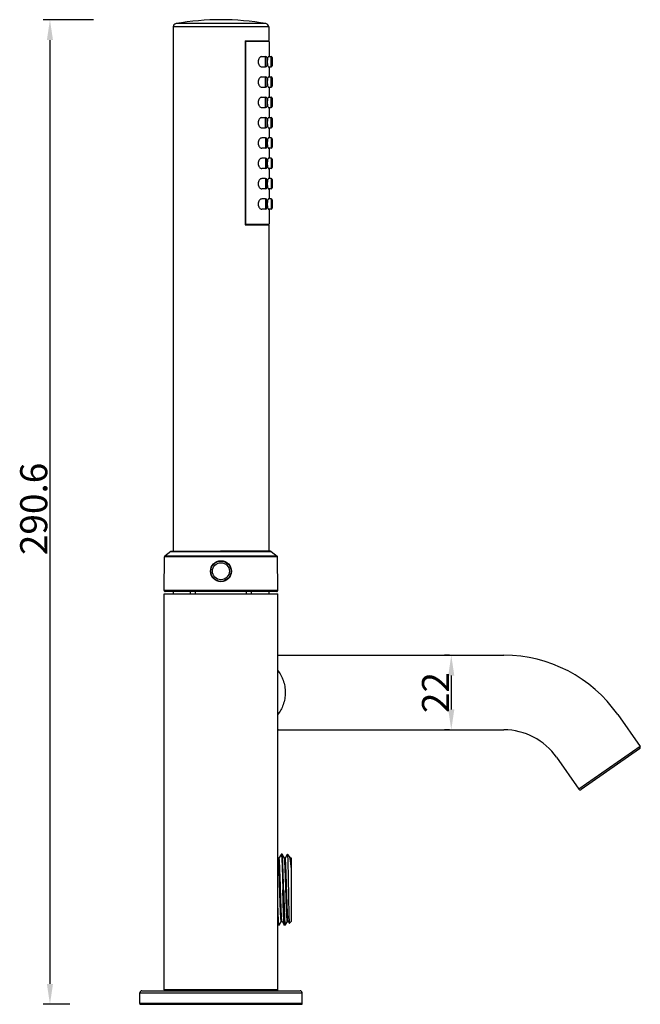
# Model space of a CAD drawing. Units: millimetres. Extents: x -937 to -322, y 4 to 496.
# Drawn here: x -937 to -754, y 206 to 496 of the extents above; entities that cross this region are included whole.
import ezdxf

# ---------------------------------------------------------------- set-up
doc = ezdxf.new("R2010")
doc.units = ezdxf.units.MM
doc.header["$LTSCALE"] = 40.8375
doc.header["$PDMODE"] = 3
doc.header["$PDSIZE"] = 3
doc.layers.get('0').update_dxf_attribs({"linetype": 'CONTINUOUS'})
doc.layers.get('Defpoints').update_dxf_attribs({"linetype": 'CONTINUOUS'})
for name, color, linetype in [('53081_10_01_BL5', 7, 'CONTINUOUS'), ('53081_10_02_BL28', 7, 'CONTINUOUS'), ('53081_10_04_BL37', 7, 'CONTINUOUS'), ('60095_02_00_BL10', 7, 'CONTINUOUS'), ('60827_02_00_BL14', 7, 'CONTINUOUS'), ('62901_03_00_BL3', 7, 'CONTINUOUS'), ('63189_01_00_BL2', 7, 'CONTINUOUS'), ('63189_02_00_BL0', 7, 'CONTINUOUS'), ('63189_03_00_BL1', 7, 'CONTINUOUS')]:
    doc.layers.add(name, color=color, linetype=linetype)
doc.styles.get("Standard").update_dxf_attribs({"font": 'arial.ttf'})
doc.dimstyles.new('DIMSTYLE_1', dxfattribs={"dimtxt": 8, "dimasz": 6, "dimexe": 2, "dimexo": 0.5, "dimtad": 1, "dimdec": 1, "dimdsep": 46, "dimtxsty": 'Standard', "dimblk": '_FILLED', "dimcen": 0.09, "dimadec": 1, "dimazin": 2, "dimtp": 0.01, "dimtm": 0.01, "dimtfac": 1, "dimtdec": 1, "dimtofl": 0, "dimtmove": 0, "dimatfit": 3, "dimldrblk": '_FILLED', "dimfxl": 0, "dimtolj": 1, "dimarcsym": 0})

# ---------------------------------------------------------------- blocks, each defined once
blk = doc.blocks.new('_FILLED')
at = {"color": 0, "linetype": 'ByBlock'}
blk.add_solid([(0, 0), (-1, 0.15), (-1, -0.15)], dxfattribs=at)
blk = doc.blocks.new('*D48')
at = {"layer": '53081_10_01_BL5', "color": 0, "linetype": 'Continuous', "lineweight": -2}
for p, q in [((-915.53, 496.26), (-930.43, 496.26)), ((-928.43, 490.26), (-928.43, 211.71)), ((-922.53, 205.71), (-930.43, 205.71))]:
    blk.add_line(p, q, dxfattribs=at)
at = {"layer": 'Defpoints', "color": 0, "linetype": 'Continuous'}
for p in [(-915.03, 496.26), (-928.43, 205.71), (-922.03, 205.71)]:
    blk.add_point(p, dxfattribs=at)
at = {"layer": '53081_10_01_BL5', "color": 0, "linetype": 'Continuous', "lineweight": -2, "xscale": 6, "yscale": 6, "zscale": 6}
for p, rotation in [((-928.43, 496.26), 90), ((-928.43, 205.71), 270)]:
    blk.add_blockref('_FILLED', p, dxfattribs=dict(at, rotation=rotation))
at = {"layer": '53081_10_01_BL5', "color": 0, "linetype": 'Continuous', "insert": (-937.22, 351.89), "char_height": 8, "attachment_point": 2, "rotation": 90}
blk.add_mtext('\\A1;290.6', dxfattribs=at)
blk = doc.blocks.new('*D47')
at = {"layer": '53081_10_01_BL5', "color": 0, "linetype": 'Continuous', "lineweight": -2}
for p, q in [((-810.44, 308.71), (-811.94, 308.71)), ((-809.94, 302.71), (-809.94, 292.71)), ((-810.44, 286.71), (-811.94, 286.71))]:
    blk.add_line(p, q, dxfattribs=at)
at = {"layer": 'Defpoints', "color": 0, "linetype": 'Continuous'}
for p in [(-809.94, 308.71), (-809.94, 286.71), (-809.94, 286.71)]:
    blk.add_point(p, dxfattribs=at)
at = {"layer": '53081_10_01_BL5', "color": 0, "linetype": 'Continuous', "lineweight": -2, "xscale": 6, "yscale": 6, "zscale": 6}
for p, rotation in [((-809.94, 308.71), 90), ((-809.94, 286.71), 270)]:
    blk.add_blockref('_FILLED', p, dxfattribs=dict(at, rotation=rotation))
at = {"layer": '53081_10_01_BL5', "color": 0, "linetype": 'Continuous', "insert": (-814.58, 297.71), "char_height": 8, "attachment_point": 5, "rotation": 90}
blk.add_mtext('\\A1;22', dxfattribs=at)

msp = doc.modelspace()

# ---------------------------------------------------------------- linework, layer by layer
at = {"layer": '53081_10_01_BL5', "color": 7, "linetype": 'Continuous'}
for p, q in [((-892.03834, 494.11667), (-892.03834, 339.39408)), ((-863.83834, 494.11667), (-863.83834, 490.07326)), ((-870.7838, 490.02477), (-863.83834, 490.07326)), ((-870.7838, 490.02477), (-870.7838, 435.70027)), ((-870.7838, 435.70027), (-863.83834, 435.65178)), ((-863.83834, 435.65178), (-863.83834, 339.39408)), ((-892.03834, 327.51252), (-892.03834, 326.81252)), ((-863.83834, 327.51252), (-863.83834, 326.81252))]:
    msp.add_line(p, q, dxfattribs=at)
at = {"layer": '53081_10_01_BL5', "color": 9, "linetype": 'Continuous'}
for p, q in [((-863.83834, 494.11667), (-892.03834, 494.11667)), ((-864.66473, 495.10148), (-891.21196, 495.10148))]:
    msp.add_line(p, q, dxfattribs=at)
at = {"layer": '53081_10_01_BL5', "color": 7, "linetype": 'Continuous'}
for centre, radius, start, end in [((-891.03834, 494.11667), 1, 99.9978805, 180), ((-877.93834, 419.8068), 76.45572, 80.0021195, 99.9978805), ((-864.83834, 494.11667), 1, 0, 80.0021195)]:
    msp.add_arc(centre, radius, start, end, dxfattribs=at)
at = {"layer": '53081_10_02_BL28', "color": 7, "linetype": 'Continuous'}
for p, q in [((-863.6898, 489.81252), (-870.7838, 489.81252)), ((-870.56255, 435.91252), (-870.56255, 489.81252)), ((-863.68979, 489.81252), (-863.68979, 485.36252)), ((-863.68979, 482.36252), (-863.68979, 479.36252)), ((-863.68979, 476.36252), (-863.68979, 473.36252)), ((-863.68979, 470.36252), (-863.68979, 467.36252)), ((-863.68979, 464.36252), (-863.68979, 461.36252)), ((-863.68979, 458.36252), (-863.68979, 455.36252)), ((-863.68979, 452.36252), (-863.68979, 449.36252)), ((-863.68979, 446.36252), (-863.68979, 443.36252)), ((-863.68979, 440.36252), (-863.68979, 435.91252)), ((-870.7838, 435.91252), (-863.6898, 435.91252))]:
    msp.add_line(p, q, dxfattribs=at)
for points, knots in [([(-865.8682, 485.36252), (-865.99285, 485.36252), (-866.26873, 485.27373), (-866.54526, 485.0253), (-866.73853, 484.74836), (-866.86294, 484.48531), (-866.94645, 484.1852), (-866.96598, 483.97145), (-866.96598, 483.86252)], [0, 0, 0, 0, 0.184797659, 0.409350008, 0.540364632, 0.683907978, 0.838513494, 1, 1, 1, 1]), ([(-863.91481, 485.36261), (-863.9358, 485.36261), (-863.98631, 485.32686), (-864.073, 485.18306), (-864.17121, 484.88034), (-864.25287, 484.41559), (-864.27338, 484.05626), (-864.27338, 483.86252)], [0, 0, 0, 0, 0.03974543, 0.105034272, 0.321042186, 0.633037122, 1, 1, 1, 1]), ([(-866.96598, 483.86252), (-866.96598, 483.65015), (-866.90943, 483.33723), (-866.73849, 482.97676), (-866.54525, 482.69968), (-866.26872, 482.45134), (-865.99285, 482.36251), (-865.8682, 482.36251)], [0, 0, 0, 0, 0.315256581, 0.458963622, 0.590136557, 0.814966933, 1, 1, 1, 1]), ([(-864.27338, 483.86252), (-864.27338, 483.66879), (-864.25288, 483.30946), (-864.1712, 482.8447), (-864.07301, 482.54199), (-863.98631, 482.39818), (-863.93579, 482.36244), (-863.91481, 482.36244)], [0, 0, 0, 0, 0.36696625, 0.678951322, 0.894966177, 0.960255015, 1, 1, 1, 1]), ([(-865.8682, 479.36252), (-865.99285, 479.36252), (-866.26873, 479.27373), (-866.54526, 479.0253), (-866.73853, 478.74836), (-866.86294, 478.48531), (-866.94645, 478.1852), (-866.96598, 477.97145), (-866.96598, 477.86252)], [0, 0, 0, 0, 0.184797659, 0.409350008, 0.540364632, 0.683907978, 0.838513494, 1, 1, 1, 1]), ([(-866.96598, 477.86252), (-866.96598, 477.65015), (-866.90943, 477.33723), (-866.73849, 476.97676), (-866.54525, 476.69968), (-866.26872, 476.45134), (-865.99285, 476.36251), (-865.8682, 476.36251)], [0, 0, 0, 0, 0.315256581, 0.458963622, 0.590136557, 0.814966933, 1, 1, 1, 1]), ([(-863.91481, 479.36261), (-863.9358, 479.36261), (-863.98631, 479.32686), (-864.073, 479.18306), (-864.17121, 478.88034), (-864.25287, 478.41559), (-864.27338, 478.05626), (-864.27338, 477.86252)], [0, 0, 0, 0, 0.03974543, 0.105034272, 0.321042186, 0.633037122, 1, 1, 1, 1]), ([(-864.27338, 477.86252), (-864.27338, 477.66879), (-864.25288, 477.30946), (-864.1712, 476.8447), (-864.07301, 476.54199), (-863.98631, 476.39818), (-863.93579, 476.36244), (-863.91481, 476.36244)], [0, 0, 0, 0, 0.36696625, 0.678951322, 0.894966177, 0.960255015, 1, 1, 1, 1]), ([(-865.8682, 473.36252), (-865.99285, 473.36252), (-866.26873, 473.27373), (-866.54526, 473.0253), (-866.73853, 472.74836), (-866.86294, 472.48531), (-866.94645, 472.1852), (-866.96598, 471.97145), (-866.96598, 471.86252)], [0, 0, 0, 0, 0.184797659, 0.409350008, 0.540364632, 0.683907978, 0.838513494, 1, 1, 1, 1]), ([(-866.96598, 471.86252), (-866.96598, 471.65015), (-866.90943, 471.33723), (-866.73849, 470.97676), (-866.54525, 470.69968), (-866.26872, 470.45134), (-865.99285, 470.36251), (-865.8682, 470.36251)], [0, 0, 0, 0, 0.315256581, 0.458963622, 0.590136557, 0.814966933, 1, 1, 1, 1]), ([(-863.91481, 473.36261), (-863.9358, 473.36261), (-863.98631, 473.32686), (-864.073, 473.18306), (-864.17121, 472.88034), (-864.25287, 472.41559), (-864.27338, 472.05626), (-864.27338, 471.86252)], [0, 0, 0, 0, 0.03974543, 0.105034272, 0.321042186, 0.633037122, 1, 1, 1, 1]), ([(-864.27338, 471.86252), (-864.27338, 471.66879), (-864.25288, 471.30946), (-864.1712, 470.8447), (-864.07301, 470.54199), (-863.98631, 470.39818), (-863.93579, 470.36244), (-863.91481, 470.36244)], [0, 0, 0, 0, 0.36696625, 0.678951322, 0.894966177, 0.960255015, 1, 1, 1, 1]), ([(-865.8682, 467.36252), (-865.99285, 467.36252), (-866.26873, 467.27373), (-866.54526, 467.0253), (-866.73853, 466.74836), (-866.86294, 466.48531), (-866.94645, 466.1852), (-866.96598, 465.97145), (-866.96598, 465.86252)], [0, 0, 0, 0, 0.184797659, 0.409350008, 0.540364632, 0.683907978, 0.838513494, 1, 1, 1, 1]), ([(-866.96598, 465.86252), (-866.96598, 465.65015), (-866.90943, 465.33723), (-866.73849, 464.97676), (-866.54525, 464.69968), (-866.26872, 464.45134), (-865.99285, 464.36251), (-865.8682, 464.36251)], [0, 0, 0, 0, 0.315256581, 0.458963622, 0.590136557, 0.814966933, 1, 1, 1, 1]), ([(-863.91481, 467.36261), (-863.9358, 467.36261), (-863.98631, 467.32686), (-864.073, 467.18306), (-864.17121, 466.88034), (-864.25287, 466.41559), (-864.27338, 466.05626), (-864.27338, 465.86252)], [0, 0, 0, 0, 0.03974543, 0.105034272, 0.321042186, 0.633037122, 1, 1, 1, 1]), ([(-864.27338, 465.86252), (-864.27338, 465.66879), (-864.25288, 465.30946), (-864.1712, 464.8447), (-864.07301, 464.54199), (-863.98631, 464.39818), (-863.93579, 464.36244), (-863.91481, 464.36244)], [0, 0, 0, 0, 0.36696625, 0.678951322, 0.894966177, 0.960255015, 1, 1, 1, 1]), ([(-865.8682, 461.36252), (-865.99285, 461.36252), (-866.26873, 461.27373), (-866.54526, 461.0253), (-866.73853, 460.74836), (-866.86294, 460.48531), (-866.94645, 460.1852), (-866.96598, 459.97145), (-866.96598, 459.86252)], [0, 0, 0, 0, 0.184797659, 0.409350008, 0.540364632, 0.683907978, 0.838513494, 1, 1, 1, 1]), ([(-866.96598, 459.86252), (-866.96598, 459.65015), (-866.90943, 459.33723), (-866.73849, 458.97676), (-866.54525, 458.69968), (-866.26872, 458.45134), (-865.99285, 458.36251), (-865.8682, 458.36251)], [0, 0, 0, 0, 0.315256581, 0.458963622, 0.590136557, 0.814966933, 1, 1, 1, 1]), ([(-863.91481, 461.36261), (-863.9358, 461.36261), (-863.98631, 461.32686), (-864.073, 461.18306), (-864.17121, 460.88034), (-864.25287, 460.41559), (-864.27338, 460.05626), (-864.27338, 459.86252)], [0, 0, 0, 0, 0.03974543, 0.105034272, 0.321042186, 0.633037122, 1, 1, 1, 1]), ([(-864.27338, 459.86252), (-864.27338, 459.66879), (-864.25288, 459.30946), (-864.1712, 458.8447), (-864.07301, 458.54199), (-863.98631, 458.39818), (-863.93579, 458.36244), (-863.91481, 458.36244)], [0, 0, 0, 0, 0.36696625, 0.678951322, 0.894966177, 0.960255015, 1, 1, 1, 1]), ([(-865.8682, 455.36252), (-865.99285, 455.36252), (-866.26873, 455.27373), (-866.54526, 455.0253), (-866.73853, 454.74836), (-866.86294, 454.48531), (-866.94645, 454.1852), (-866.96598, 453.97145), (-866.96598, 453.86252)], [0, 0, 0, 0, 0.184797659, 0.409350008, 0.540364632, 0.683907978, 0.838513494, 1, 1, 1, 1]), ([(-866.96598, 453.86252), (-866.96598, 453.65015), (-866.90943, 453.33723), (-866.73849, 452.97676), (-866.54525, 452.69968), (-866.26872, 452.45134), (-865.99285, 452.36251), (-865.8682, 452.36251)], [0, 0, 0, 0, 0.315256581, 0.458963622, 0.590136557, 0.814966933, 1, 1, 1, 1]), ([(-863.91481, 455.36261), (-863.9358, 455.36261), (-863.98631, 455.32686), (-864.073, 455.18306), (-864.17121, 454.88034), (-864.25287, 454.41559), (-864.27338, 454.05626), (-864.27338, 453.86252)], [0, 0, 0, 0, 0.03974543, 0.105034272, 0.321042186, 0.633037122, 1, 1, 1, 1]), ([(-864.27338, 453.86252), (-864.27338, 453.66879), (-864.25288, 453.30946), (-864.1712, 452.8447), (-864.07301, 452.54199), (-863.98631, 452.39818), (-863.93579, 452.36244), (-863.91481, 452.36244)], [0, 0, 0, 0, 0.36696625, 0.678951322, 0.894966177, 0.960255015, 1, 1, 1, 1]), ([(-865.8682, 449.36252), (-865.99285, 449.36252), (-866.26873, 449.27373), (-866.54526, 449.0253), (-866.73853, 448.74836), (-866.86294, 448.48531), (-866.94645, 448.1852), (-866.96598, 447.97145), (-866.96598, 447.86252)], [0, 0, 0, 0, 0.184797659, 0.409350008, 0.540364632, 0.683907978, 0.838513494, 1, 1, 1, 1]), ([(-866.96598, 447.86252), (-866.96598, 447.65015), (-866.90943, 447.33723), (-866.73849, 446.97676), (-866.54525, 446.69968), (-866.26872, 446.45134), (-865.99285, 446.36251), (-865.8682, 446.36251)], [0, 0, 0, 0, 0.315256581, 0.458963622, 0.590136557, 0.814966933, 1, 1, 1, 1]), ([(-863.91481, 449.36261), (-863.9358, 449.36261), (-863.98631, 449.32686), (-864.073, 449.18306), (-864.17121, 448.88034), (-864.25287, 448.41559), (-864.27338, 448.05626), (-864.27338, 447.86252)], [0, 0, 0, 0, 0.03974543, 0.105034272, 0.321042186, 0.633037122, 1, 1, 1, 1]), ([(-864.27338, 447.86252), (-864.27338, 447.66879), (-864.25288, 447.30946), (-864.1712, 446.8447), (-864.07301, 446.54199), (-863.98631, 446.39818), (-863.93579, 446.36244), (-863.91481, 446.36244)], [0, 0, 0, 0, 0.36696625, 0.678951322, 0.894966177, 0.960255015, 1, 1, 1, 1]), ([(-865.8682, 443.36252), (-865.99285, 443.36252), (-866.26873, 443.27373), (-866.54526, 443.0253), (-866.73853, 442.74836), (-866.86294, 442.48531), (-866.94645, 442.1852), (-866.96598, 441.97145), (-866.96598, 441.86252)], [0, 0, 0, 0, 0.184797659, 0.409350008, 0.540364632, 0.683907978, 0.838513494, 1, 1, 1, 1]), ([(-866.96598, 441.86252), (-866.96598, 441.65015), (-866.90943, 441.33723), (-866.73849, 440.97676), (-866.54525, 440.69968), (-866.26872, 440.45134), (-865.99285, 440.36251), (-865.8682, 440.36251)], [0, 0, 0, 0, 0.315256581, 0.458963622, 0.590136557, 0.814966933, 1, 1, 1, 1]), ([(-863.91481, 443.36261), (-863.9358, 443.36261), (-863.98631, 443.32686), (-864.073, 443.18306), (-864.17121, 442.88034), (-864.25287, 442.41559), (-864.27338, 442.05626), (-864.27338, 441.86252)], [0, 0, 0, 0, 0.03974543, 0.105034272, 0.321042186, 0.633037122, 1, 1, 1, 1]), ([(-864.27338, 441.86252), (-864.27338, 441.66879), (-864.25288, 441.30946), (-864.1712, 440.8447), (-864.07301, 440.54199), (-863.98631, 440.39818), (-863.93579, 440.36244), (-863.91481, 440.36244)], [0, 0, 0, 0, 0.36696625, 0.678951322, 0.894966177, 0.960255015, 1, 1, 1, 1])]:
    msp.add_open_spline(points, degree=3, knots=knots, dxfattribs=at)
at = {"layer": '53081_10_04_BL37', "color": 7, "linetype": 'Continuous'}
for p, q in [((-865.8682, 485.36252), (-864.73979, 485.36252)), ((-863.91481, 485.36252), (-863.13979, 485.36252)), ((-865.8682, 482.36252), (-864.73979, 482.36252)), ((-864.43979, 485.06252), (-864.43979, 482.66252)), ((-863.91481, 482.36252), (-863.13979, 482.36252)), ((-862.83979, 485.06252), (-862.83979, 482.66252)), ((-865.8682, 479.36252), (-864.73979, 479.36252)), ((-864.43979, 479.06252), (-864.43979, 476.66252)), ((-863.91481, 479.36252), (-863.13979, 479.36252)), ((-862.83979, 479.06252), (-862.83979, 476.66252)), ((-865.8682, 476.36252), (-864.73979, 476.36252)), ((-863.91481, 476.36252), (-863.13979, 476.36252)), ((-865.8682, 473.36252), (-864.73979, 473.36252)), ((-864.43979, 473.06252), (-864.43979, 470.66252)), ((-863.91481, 473.36252), (-863.13979, 473.36252)), ((-862.83979, 473.06252), (-862.83979, 470.66252)), ((-865.8682, 470.36252), (-864.73979, 470.36252)), ((-863.91481, 470.36252), (-863.13979, 470.36252)), ((-865.8682, 467.36252), (-864.73979, 467.36252)), ((-864.43979, 467.06252), (-864.43979, 464.66252)), ((-863.91481, 467.36252), (-863.13979, 467.36252)), ((-862.83979, 467.06252), (-862.83979, 464.66252)), ((-865.8682, 464.36252), (-864.73979, 464.36252)), ((-863.91481, 464.36252), (-863.13979, 464.36252)), ((-864.73979, 461.36252), (-865.8682, 461.36252)), ((-864.43979, 461.06252), (-864.43979, 458.66253)), ((-863.13979, 461.36252), (-863.91481, 461.36252)), ((-862.83979, 461.06252), (-862.83979, 458.66253)), ((-864.73979, 458.36252), (-865.8682, 458.36252)), ((-863.13979, 458.36252), (-863.91481, 458.36252)), ((-864.73979, 455.36252), (-865.8682, 455.36252)), ((-864.43979, 455.06252), (-864.43979, 452.66253)), ((-863.13979, 455.36252), (-863.91481, 455.36252)), ((-862.83979, 455.06252), (-862.83979, 452.66253)), ((-864.73979, 452.36252), (-865.8682, 452.36252)), ((-863.13979, 452.36252), (-863.91481, 452.36252)), ((-864.73979, 449.36252), (-865.8682, 449.36252)), ((-864.43979, 449.06252), (-864.43979, 446.66253)), ((-863.13979, 449.36252), (-863.91481, 449.36252)), ((-862.83979, 449.06252), (-862.83979, 446.66253)), ((-864.73979, 446.36252), (-865.8682, 446.36252)), ((-863.13979, 446.36252), (-863.91481, 446.36252)), ((-864.73979, 443.36252), (-865.8682, 443.36252)), ((-864.43979, 443.06252), (-864.43979, 440.66253)), ((-863.13979, 443.36252), (-863.91481, 443.36252)), ((-862.83979, 443.06252), (-862.83979, 440.66253)), ((-864.73979, 440.36252), (-865.8682, 440.36252)), ((-863.13979, 440.36252), (-863.91481, 440.36252))]:
    msp.add_line(p, q, dxfattribs=at)
at = {"layer": '53081_10_04_BL37', "color": 9, "linetype": 'Continuous'}
for p, q in [((-864.73979, 482.36252), (-864.73979, 485.36252)), ((-863.13979, 482.36252), (-863.13979, 485.36252)), ((-864.73979, 476.36252), (-864.73979, 479.36252)), ((-863.13979, 476.36252), (-863.13979, 479.36252)), ((-864.73979, 470.36252), (-864.73979, 473.36252)), ((-863.13979, 470.36252), (-863.13979, 473.36252)), ((-864.73979, 464.36252), (-864.73979, 467.36252)), ((-863.13979, 464.36252), (-863.13979, 467.36252)), ((-864.73979, 461.36252), (-864.73979, 458.36252)), ((-863.13979, 461.36252), (-863.13979, 458.36252)), ((-864.73979, 455.36252), (-864.73979, 452.36252)), ((-863.13979, 455.36252), (-863.13979, 452.36252)), ((-864.73979, 449.36252), (-864.73979, 446.36252)), ((-863.13979, 449.36252), (-863.13979, 446.36252)), ((-864.73979, 443.36252), (-864.73979, 440.36252)), ((-863.13979, 443.36252), (-863.13979, 440.36252))]:
    msp.add_line(p, q, dxfattribs=at)
at = {"layer": '53081_10_04_BL37', "color": 7, "linetype": 'Continuous'}
for centre, start, end in [((-864.73979, 485.06252), 0, 90), ((-863.13979, 485.06252), 0, 90), ((-864.73979, 482.66252), 270, 0), ((-863.13979, 482.66252), 270, 0), ((-864.73979, 479.06252), 0, 90), ((-864.73979, 476.66252), 270, 0), ((-863.13979, 479.06252), 0, 90), ((-863.13979, 476.66252), 270, 0), ((-864.73979, 473.06252), 0, 90), ((-863.13979, 473.06252), 0, 90), ((-864.73979, 470.66252), 270, 0), ((-863.13979, 470.66252), 270, 0), ((-864.73979, 467.06252), 0, 90), ((-863.13979, 467.06252), 0, 90), ((-864.73979, 464.66252), 270, 0), ((-863.13979, 464.66252), 270, 0), ((-864.73979, 461.06252), 0, 90), ((-863.13979, 461.06252), 0, 90), ((-864.73979, 458.66252), 270, 0), ((-863.13979, 458.66252), 270, 0), ((-864.73979, 455.06252), 0, 90), ((-863.13979, 455.06252), 0, 90), ((-864.73979, 452.66252), 270, 0), ((-863.13979, 452.66252), 270, 0), ((-864.73979, 449.06252), 0, 90), ((-863.13979, 449.06252), 0, 90), ((-864.73979, 446.66252), 270, 0), ((-863.13979, 446.66252), 270, 0), ((-864.73979, 443.06252), 0, 90), ((-863.13979, 443.06252), 0, 90), ((-864.73979, 440.66252), 270, 0), ((-863.13979, 440.66252), 270, 0)]:
    msp.add_arc(centre, 0.3, start, end, dxfattribs=at)
at = {"layer": '60095_02_00_BL10', "color": 7, "linetype": 'Continuous'}
for p, q in [((-860.1584, 249.94869), (-860.80431, 248.83138)), ((-860.1414, 249.97811), (-860.1584, 249.94869)), ((-860.1414, 249.97811), (-860.12763, 249.99002)), ((-859.89137, 249.99002), (-860.12763, 249.99002)), ((-859.205, 248.81463), (-859.8776, 249.97811)), ((-858.34412, 249.94869), (-858.99003, 248.83138)), ((-858.33137, 249.97075), (-858.34412, 249.94869)), ((-857.71971, 249.37103), (-858.32263, 249.97394)), ((-861.01929, 248.81463), (-861.18834, 249.10704)), ((-860.79851, 248.82802), (-861.03477, 248.82802)), ((-858.98423, 248.82802), (-859.22049, 248.82802)), ((-857.39071, 248.81463), (-857.68496, 249.32358)), ((-857.17668, 248.82802), (-857.4062, 248.82802)), ((-857.17668, 248.82802), (-857.17668, 246.03685)), ((-857.13851, 248.78986), (-857.17668, 248.82802)), ((-857.13834, 230.23502), (-857.13834, 248.79002)), ((-860.5951, 246.61055), (-860.59838, 246.67865)), ((-860.76105, 229.08792), (-860.12183, 230.19367)), ((-860.12763, 230.19702), (-859.89137, 230.19702)), ((-859.90686, 230.21042), (-859.23426, 229.04694)), ((-858.94676, 229.08792), (-858.30754, 230.19367)), ((-858.31334, 230.19702), (-858.07708, 230.19702)), ((-858.09257, 230.21042), (-857.75676, 229.62957)), ((-857.75676, 229.62957), (-857.74761, 229.62612)), ((-857.13851, 230.23519), (-857.74752, 229.6262)), ((-861.18834, 229.28879), (-861.04855, 229.04694)), ((-861.04855, 229.04694), (-861.03481, 229.03502)), ((-860.79851, 229.03502), (-861.03477, 229.03502)), ((-860.78474, 229.04694), (-860.76105, 229.08792)), ((-858.98423, 229.03502), (-859.22049, 229.03502)), ((-858.97045, 229.04694), (-858.94676, 229.08792))]:
    msp.add_line(p, q, dxfattribs=at)
for centre, radius, start, end in [((-934.4292, 243.12403), 73.91634, 2.7563988, 3.4381793), ((-857.81896, 230.3324), 0.30043, 197.3144796, 198.7858474)]:
    msp.add_arc(centre, radius, start, end, dxfattribs=at)
for points, knots in [([(-860.12763, 249.98994), (-860.12132, 249.98995), (-860.10766, 249.96988), (-860.09704, 249.93289), (-860.08261, 249.86829), (-860.06941, 249.7808), (-860.05537, 249.66791), (-860.03526, 249.46937), (-860.011, 249.16154), (-859.98335, 248.72326), (-859.95549, 248.19626), (-859.92752, 247.58571), (-859.89946, 246.89741), (-859.87136, 246.138), (-859.83265, 245.00508), (-859.78519, 243.47069), (-859.72966, 241.53036), (-859.69283, 240.19374), (-859.67406, 239.51252)], [0, 0, 0, 0, 0.001805359, 0.005648599, 0.011795921, 0.020283545, 0.031102607, 0.04423403, 0.077338304, 0.119312475, 0.169732398, 0.228141644, 0.293966565, 0.366583028, 0.44530036, 0.6179015, 0.805260267, 1, 1, 1, 1]), ([(-859.8776, 249.97806), (-859.87864, 249.97986), (-859.88183, 249.98492), (-859.88726, 249.98994), (-859.89136, 249.98994)], [0, 0, 0, 0, 0.33640498, 1, 1, 1, 1]), ([(-859.4378, 239.51252), (-859.45601, 240.17328), (-859.49178, 241.47133), (-859.54568, 243.35944), (-859.59946, 245.10873), (-859.64573, 246.45001), (-859.68369, 247.40666), (-859.71085, 248.02112), (-859.73794, 248.5586), (-859.76484, 249.01422), (-859.79157, 249.38383), (-859.81495, 249.63647), (-859.83477, 249.79289), (-859.84796, 249.87586), (-859.86107, 249.93523), (-859.87122, 249.96706), (-859.8776, 249.97806)], [0, 0, 0, 0, 0.18921777, 0.371716745, 0.540703955, 0.690198847, 0.75589494, 0.814765674, 0.866263513, 0.909945122, 0.945413999, 0.972344606, 0.982549386, 0.990556986, 0.996361171, 1, 1, 1, 1]), ([(-858.33137, 249.97071), (-858.33032, 249.97252), (-858.32809, 249.97642), (-858.32377, 249.97496), (-858.32269, 249.97389)], [0, 0, 0, 0, 0.579831343, 1, 1, 1, 1]), ([(-858.32269, 249.97389), (-858.31729, 249.96857), (-858.31187, 249.9445), (-858.3029, 249.90009), (-858.29495, 249.8294), (-858.28613, 249.73552), (-858.27749, 249.61722), (-858.2648, 249.41244), (-858.24959, 249.09865), (-858.2321, 248.65502), (-858.21451, 248.12504), (-858.19681, 247.51367), (-858.17903, 246.82661), (-858.16119, 246.07034), (-858.13659, 244.94494), (-858.10636, 243.42422), (-858.07084, 241.505), (-858.04717, 240.18466), (-858.03508, 239.51252)], [0, 0, 0, 0, 0.002175038, 0.006597702, 0.013328414, 0.022367483, 0.033695612, 0.047290291, 0.081174881, 0.123713573, 0.174522713, 0.23313191, 0.298988448, 0.371478545, 0.449914959, 0.621570976, 0.807355487, 1, 1, 1, 1]), ([(-861.00459, 248.77714), (-861.00575, 248.78103), (-861.00979, 248.7938), (-861.0146, 248.80645), (-861.01929, 248.81455)], [0, 0, 0, 0, 0.302548879, 1, 1, 1, 1]), ([(-860.12763, 230.19707), (-860.13337, 230.19704), (-860.14663, 230.21272), (-860.15722, 230.2446), (-860.17109, 230.29799), (-860.19053, 230.40852), (-860.21408, 230.59862), (-860.24037, 230.88597), (-860.26713, 231.25111), (-860.29406, 231.69049), (-860.3211, 232.20026), (-860.34823, 232.77585), (-860.3754, 233.41206), (-860.41288, 234.36453), (-860.45883, 235.65974), (-860.51257, 237.30609), (-860.56638, 239.0317), (-860.62021, 240.77457), (-860.674, 242.47211), (-860.72764, 244.06337), (-860.78106, 245.49117), (-860.82734, 246.55481), (-860.86561, 247.28601), (-860.89254, 247.73275), (-860.91937, 248.10546), (-860.94557, 248.40112), (-860.97184, 248.61659), (-860.99161, 248.73351), (-861.00459, 248.77714)], [0, 0, 0, 0, 0.000925498, 0.00276876, 0.005676237, 0.009670773, 0.020921951, 0.036476138, 0.056195564, 0.079909713, 0.107416678, 0.13845899, 0.172768578, 0.210034152, 0.292068456, 0.381621824, 0.475483627, 0.570284059, 0.662619545, 0.749179045, 0.826858701, 0.892870402, 0.920743078, 0.944852768, 0.964989537, 0.980965677, 0.992663291, 1, 1, 1, 1]), ([(-860.6459, 247.55691), (-860.65715, 247.73993), (-860.67428, 247.99601), (-860.70128, 248.31156), (-860.72015, 248.49217), (-860.73791, 248.63182), (-860.75723, 248.73644), (-860.77148, 248.79337), (-860.78921, 248.82795), (-860.79851, 248.82799)], [0, 0, 0, 0, 0.42716412, 0.597593791, 0.738370322, 0.84890935, 0.928808785, 0.978324663, 1, 1, 1, 1]), ([(-859.18975, 248.7752), (-859.19095, 248.77931), (-859.19513, 248.79274), (-859.2001, 248.80607), (-859.205, 248.81457)], [0, 0, 0, 0, 0.303895731, 1, 1, 1, 1]), ([(-859.17821, 248.72828), (-859.17914, 248.73265), (-859.1826, 248.74839), (-859.18649, 248.76403), (-859.18975, 248.7752)], [0, 0, 0, 0, 0.277782958, 1, 1, 1, 1]), ([(-858.31334, 230.19703), (-858.319, 230.19705), (-858.332, 230.21226), (-858.34254, 230.24333), (-858.3562, 230.29521), (-858.3754, 230.40274), (-858.39858, 230.5877), (-858.42454, 230.86736), (-858.45093, 231.22284), (-858.47748, 231.65075), (-858.50416, 232.1475), (-858.53091, 232.70871), (-858.5577, 233.32947), (-858.5947, 234.26007), (-858.64004, 235.52759), (-858.69305, 237.14193), (-858.74614, 238.83908), (-858.79926, 240.55976), (-858.85234, 242.24386), (-858.90531, 243.83252), (-858.95802, 245.27028), (-859.01043, 246.5069), (-859.05607, 247.39121), (-859.09444, 247.96617), (-859.12062, 248.28903), (-859.14656, 248.53507), (-859.16646, 248.67302), (-859.17821, 248.72828)], [0, 0, 0, 0, 0.000913477, 0.002715531, 0.005550485, 0.009445273, 0.020428678, 0.035606257, 0.054851543, 0.078015212, 0.104885566, 0.135234314, 0.168801189, 0.205284309, 0.285724725, 0.373746297, 0.466278947, 0.560094841, 0.651916833, 0.738539539, 0.81694329, 0.884394258, 0.938539304, 0.96001773, 0.977507392, 0.990872233, 1, 1, 1, 1]), ([(-858.10578, 230.24299), (-858.11895, 230.28516), (-858.13865, 230.39948), (-858.16501, 230.61109), (-858.19117, 230.90333), (-858.21806, 231.27299), (-858.24502, 231.71712), (-858.28337, 232.4457), (-858.32973, 233.50716), (-858.38323, 234.93358), (-858.43695, 236.52503), (-858.49083, 238.22414), (-858.54475, 239.96968), (-858.59865, 241.69874), (-858.65247, 243.34901), (-858.69849, 244.64763), (-858.73604, 245.60278), (-858.76326, 246.2409), (-858.79043, 246.81825), (-858.81751, 247.32964), (-858.84449, 247.77044), (-858.87129, 248.13676), (-858.89764, 248.42508), (-858.92122, 248.61581), (-858.94069, 248.72673), (-858.95457, 248.7803), (-858.9652, 248.81225), (-858.97847, 248.82796), (-858.98423, 248.82795)], [0, 0, 0, 0, 0.007118262, 0.018603049, 0.034393924, 0.054361385, 0.078321155, 0.106073738, 0.171901801, 0.249487929, 0.336039576, 0.428438879, 0.523361193, 0.617389796, 0.70713604, 0.789369572, 0.826734689, 0.86113486, 0.892267091, 0.919852983, 0.943635676, 0.963417369, 0.979015321, 0.990302719, 0.994310957, 0.997226817, 0.999072845, 1, 1, 1, 1]), ([(-857.68496, 249.32353), (-857.68774, 249.32835), (-857.69794, 249.34511), (-857.70975, 249.36104), (-857.71969, 249.37099)], [0, 0, 0, 0, 0.283474012, 1, 1, 1, 1]), ([(-857.17668, 246.03685), (-857.21643, 246.45163), (-857.27646, 247.04186), (-857.36607, 247.78301), (-857.42886, 248.23765), (-857.49093, 248.619), (-857.55193, 248.9249), (-857.61182, 249.15281), (-857.65829, 249.27741), (-857.68496, 249.32353)], [0, 0, 0, 0, 0.374898441, 0.533735928, 0.671671969, 0.787780805, 0.881369874, 0.952064036, 1, 1, 1, 1]), ([(-857.17668, 246.03685), (-857.19279, 246.40794), (-857.21725, 246.9328), (-857.25478, 247.58787), (-857.28107, 247.97813), (-857.30692, 248.29573), (-857.33273, 248.53787), (-857.35485, 248.69206), (-857.37478, 248.77551), (-857.38475, 248.80431), (-857.39071, 248.81463)], [0, 0, 0, 0, 0.399439649, 0.565015904, 0.70557109, 0.820074297, 0.907594031, 0.967569931, 0.987186378, 1, 1, 1, 1]), ([(-859.93305, 230.29396), (-859.95334, 230.38807), (-859.98253, 230.64018), (-860.02227, 231.10599), (-860.06146, 231.74444), (-860.10193, 232.54179), (-860.14242, 233.48206), (-860.19914, 234.96321), (-860.26732, 237.00749), (-860.34677, 239.57175), (-860.42611, 242.13119), (-860.50504, 244.47705), (-860.56328, 245.94574), (-860.5951, 246.61055)], [0, 0, 0, 0, 0.017682149, 0.046505791, 0.085926072, 0.135140263, 0.193161606, 0.258790756, 0.407400893, 0.568864364, 0.73002375, 0.877746745, 1, 1, 1, 1]), ([(-859.23426, 229.04701), (-859.24062, 229.05803), (-859.25078, 229.08985), (-859.2639, 229.14919), (-859.27709, 229.23213), (-859.29691, 229.38856), (-859.32027, 229.64119), (-859.34702, 230.01079), (-859.37391, 230.46639), (-859.401, 231.00389), (-859.42816, 231.61839), (-859.46613, 232.57508), (-859.5124, 233.9164), (-859.56617, 235.6656), (-859.62008, 237.55368), (-859.65585, 238.8517), (-859.67406, 239.51252)], [0, 0, 0, 0, 0.003642811, 0.009442005, 0.017442276, 0.027648497, 0.054588708, 0.090044819, 0.133729162, 0.185229238, 0.244101245, 0.309807038, 0.459303682, 0.628289052, 0.810764232, 1, 1, 1, 1]), ([(-859.4378, 239.51252), (-859.41902, 238.83128), (-859.38219, 237.49468), (-859.32666, 235.55435), (-859.27921, 234.01999), (-859.2405, 232.88703), (-859.21239, 232.12758), (-859.18434, 231.43927), (-859.15637, 230.82872), (-859.12851, 230.30174), (-859.10086, 229.8635), (-859.07659, 229.5557), (-859.05649, 229.35716), (-859.04245, 229.24425), (-859.02925, 229.15677), (-859.01483, 229.09219), (-859.00418, 229.05521), (-858.99055, 229.03512), (-858.98423, 229.0351)], [0, 0, 0, 0, 0.194747589, 0.382094752, 0.554697461, 0.633420296, 0.706039237, 0.771867962, 0.830275046, 0.880693586, 0.922663471, 0.955762693, 0.968896644, 0.979717972, 0.988204581, 0.994348006, 0.998192123, 1, 1, 1, 1]), ([(-858.03508, 239.51252), (-858.02373, 238.8818), (-858.00139, 237.64435), (-857.96757, 235.84646), (-857.93373, 234.18493), (-857.9045, 232.91354), (-857.88044, 232.00905), (-857.86322, 231.43026), (-857.84602, 230.92587), (-857.82894, 230.50057), (-857.8119, 230.15847), (-857.79708, 229.92684), (-857.78426, 229.78575), (-857.77605, 229.71315), (-857.7675, 229.66375), (-857.76146, 229.63774), (-857.75676, 229.62964)], [0, 0, 0, 0, 0.191359734, 0.375440404, 0.54548178, 0.69548736, 0.761215658, 0.819953144, 0.871138663, 0.914313078, 0.949063599, 0.975051738, 0.984692205, 0.992065975, 0.99715877, 1, 1, 1, 1]), ([(-860.79862, 229.03511), (-860.80376, 229.03518), (-860.81543, 229.04922), (-860.82495, 229.07763), (-860.83724, 229.12524), (-860.85454, 229.22382), (-860.87544, 229.39347), (-860.89886, 229.65027), (-860.92264, 229.97732), (-860.94657, 230.37207), (-860.97063, 230.83181), (-860.99474, 231.35324), (-861.0189, 231.93269), (-861.05237, 232.80906), (-861.09341, 234.01546), (-861.14128, 235.57178), (-861.17248, 236.65692), (-861.18834, 237.21842)], [0, 0, 0, 0, 0.001880616, 0.005609268, 0.011485419, 0.019568431, 0.042351306, 0.073857806, 0.11391856, 0.162246186, 0.218488075, 0.282273636, 0.353138015, 0.430579602, 0.602996639, 0.794576382, 1, 1, 1, 1]), ([(-861.18834, 230.48228), (-861.17791, 230.29037), (-861.16202, 230.0199), (-861.13733, 229.68318), (-861.12018, 229.48391), (-861.10306, 229.32146), (-861.08652, 229.19581), (-861.06978, 229.10843), (-861.05728, 229.06209), (-861.04855, 229.04699)], [0, 0, 0, 0, 0.399118667, 0.562595079, 0.701139177, 0.81437531, 0.901995457, 0.963785445, 1, 1, 1, 1]), ([(-859.92248, 230.25112), (-859.92339, 230.2543), (-859.9273, 230.26848), (-859.93064, 230.28281), (-859.93305, 230.29396)], [0, 0, 0, 0, 0.224571036, 1, 1, 1, 1]), ([(-859.90686, 230.21048), (-859.90828, 230.21295), (-859.9148, 230.22597), (-859.91924, 230.2399), (-859.92248, 230.25112)], [0, 0, 0, 0, 0.196331095, 1, 1, 1, 1]), ([(-858.09257, 230.21044), (-858.09353, 230.2121), (-858.0978, 230.22021), (-858.10105, 230.2288), (-858.10339, 230.23565)], [0, 0, 0, 0, 0.209471378, 1, 1, 1, 1]), ([(-860.78474, 229.04699), (-860.78579, 229.04518), (-860.78899, 229.04009), (-860.7945, 229.03505), (-860.79862, 229.03511)], [0, 0, 0, 0, 0.337131752, 1, 1, 1, 1]), ([(-859.22049, 229.03506), (-859.22166, 229.03506), (-859.22793, 229.03665), (-859.23172, 229.04262), (-859.23426, 229.04701)], [0, 0, 0, 0, 0.18791539, 1, 1, 1, 1]), ([(-858.98423, 229.0351), (-858.98305, 229.0351), (-858.97679, 229.03665), (-858.97299, 229.04259), (-858.97045, 229.04697)], [0, 0, 0, 0, 0.188205242, 1, 1, 1, 1])]:
    msp.add_open_spline(points, degree=3, knots=knots, dxfattribs=at)
at = {"layer": '60827_02_00_BL14', "color": 7, "linetype": 'Continuous'}
for p, q in [((-886.93834, 326.81252), (-886.93834, 327.51252)), ((-868.93834, 326.81252), (-868.93834, 327.51252))]:
    msp.add_line(p, q, dxfattribs=at)
at = {"layer": '62901_03_00_BL3', "color": 7, "linetype": 'Continuous'}
for p, q in [((-901.2785, 209.71252), (-854.59819, 209.71252)), ((-901.93479, 205.91601), (-901.87881, 209.12299)), ((-853.9419, 205.91601), (-853.99787, 209.12299)), ((-901.73482, 205.71252), (-854.14187, 205.71252))]:
    msp.add_line(p, q, dxfattribs=at)
at = {"layer": '62901_03_00_BL3', "color": 9, "linetype": 'Continuous'}
for p, q in [((-901.87881, 209.12299), (-853.99787, 209.12299)), ((-853.9419, 205.91601), (-901.93479, 205.91601))]:
    msp.add_line(p, q, dxfattribs=at)
at = {"layer": '62901_03_00_BL3', "color": 7, "linetype": 'Continuous'}
for centre, radius, start, end in [((-901.27891, 209.11252), 0.6, 90, 179), ((-854.59778, 209.11252), 0.6, 1, 90), ((-901.73482, 205.91252), 0.2, 179, 270), ((-854.14187, 205.91252), 0.2, 270, 1)]:
    msp.add_arc(centre, radius, start, end, dxfattribs=at)
at = {"layer": '63189_01_00_BL2', "color": 7, "linetype": 'Continuous'}
for p, q in [((-894.68834, 210.01252), (-894.68834, 326.81252)), ((-894.68834, 326.81252), (-861.18834, 326.81252)), ((-861.18834, 210.01252), (-861.18834, 326.81252)), ((-861.18834, 308.71252), (-794.39834, 308.71252)), ((-760.80966, 291.22423), (-754.21446, 281.80531)), ((-860.93834, 286.71252), (-794.39834, 286.71252)), ((-754.33725, 281.10894), (-771.53944, 269.06384)), ((-778.83286, 278.60819), (-772.2358, 269.18662))]:
    msp.add_line(p, q, dxfattribs=at)
at = {"layer": '63189_01_00_BL2', "color": 9, "linetype": 'Continuous'}
for p, q in [((-860.93834, 286.71252), (-861.1873, 286.95089)), ((-754.21446, 281.80531), (-772.2358, 269.18662)), ((-861.18834, 210.01252), (-894.68834, 210.01252))]:
    msp.add_line(p, q, dxfattribs=at)
at = {"layer": '63189_01_00_BL2', "color": 7, "linetype": 'Continuous'}
for centre, radius, start, end in [((-794.39834, 267.71252), 41, 34.9916034, 90), ((-860.93835, 283.71253), 3, 89.9998642, 94.7823465), ((-794.39834, 267.71252), 19, 34.9916034, 90), ((-754.62404, 281.51852), 0.5, 305, 35), ((-771.82623, 269.47341), 0.5, 215, 305), ((-894.38834, 210.01252), 0.3, 180, 270), ((-861.48834, 210.01252), 0.3, 270, 0)]:
    msp.add_arc(centre, radius, start, end, dxfattribs=at)
at = {"layer": '63189_01_00_BL2', "color": 9, "linetype": 'Continuous'}
for points, knots in [([(-861.18828, 304.28948), (-860.5244, 303.38023), (-859.67608, 301.83725), (-859.05129, 299.56162), (-858.93839, 298.3331), (-858.93834, 297.71252)], [0, 0, 0, 0, 0.478837484, 0.736051524, 1, 1, 1, 1]), ([(-858.93834, 297.71252), (-858.93839, 297.09198), (-859.05127, 295.86352), (-859.67606, 293.58796), (-860.5243, 292.04497), (-861.18817, 291.13572)], [0, 0, 0, 0, 0.263939699, 0.521149714, 1, 1, 1, 1])]:
    msp.add_open_spline(points, degree=3, knots=knots, dxfattribs=at)
at = {"layer": '63189_02_00_BL0', "color": 7, "linetype": 'Continuous'}
for p, q in [((-894.68677, 327.81409), (-894.63474, 337.75021)), ((-892.73731, 339.32924), (-894.51539, 337.98815)), ((-892.56171, 339.38968), (-877.93834, 339.51252)), ((-863.31498, 339.38968), (-877.93834, 339.51252)), ((-863.13937, 339.32924), (-861.3613, 337.98815)), ((-861.18992, 327.81409), (-861.24195, 337.75021)), ((-861.48992, 327.51252), (-894.38677, 327.51252)), ((-885.45405, 326.81252), (-885.46627, 327.51252)), ((-870.42263, 326.81252), (-870.41042, 327.51252))]:
    msp.add_line(p, q, dxfattribs=at)
at = {"layer": '63189_02_00_BL0', "color": 9, "linetype": 'Continuous'}
for p, q in [((-861.24195, 337.75021), (-894.63474, 337.75021)), ((-861.3613, 337.98815), (-894.51539, 337.98815)), ((-892.73731, 339.32924), (-863.13937, 339.32924)), ((-892.56171, 339.38968), (-863.31498, 339.38968)), ((-861.18992, 327.81409), (-894.68677, 327.81409))]:
    msp.add_line(p, q, dxfattribs=at)
at = {"layer": '63189_02_00_BL0', "color": 7, "linetype": 'Continuous'}
msp.add_circle((-877.93834, 333.51252), 3.1, dxfattribs=at)
for centre, start, end in [((-894.33474, 337.74864), 127.0248179, 179.7), ((-892.55667, 339.08973), 90.9625607, 127.0248179), ((-863.32002, 339.08973), 52.9751821, 89.0374393), ((-861.54195, 337.74864), 0.3, 52.9751821), ((-894.38677, 327.81252), 179.7, 270), ((-861.48992, 327.81252), 270, 0.3)]:
    msp.add_arc(centre, 0.3, start, end, dxfattribs=at)
at = {"layer": '63189_03_00_BL1', "color": 7, "linetype": 'Continuous'}
msp.add_circle((-877.93834, 333.51252), 3, dxfattribs=at)
at = {"layer": '63189_03_00_BL1', "color": 9, "linetype": 'Continuous'}
msp.add_circle((-877.93834, 333.51252), 2.5, dxfattribs=at)

# ---------------------------------------------------------------- dimensions: what is measured, and where the dimension line sits
at = {"layer": '53081_10_01_BL5', "color": 7, "linetype": 'Continuous'}
dim = msp.add_linear_dim(base=(-928.429801373, 205.7125227488), p1=(-915.0302894331, 496.2625227487), p2=(-922.0316376564, 205.7125227488), angle=270, dimstyle='DIMSTYLE_1', dxfattribs=at)
dim.commit()
dim.dimension.update_dxf_attribs({"geometry": '*D48', "text_midpoint": (-928.429801373, 351.8906298383), "dimtype": 160})
dim = msp.add_linear_dim(base=(-809.94227, 286.71252), p1=(-809.94227, 308.71252), p2=(-809.94227, 286.71252), angle=90, text='22', dimstyle='DIMSTYLE_1', dxfattribs=at)
dim.commit()
dim.dimension.update_dxf_attribs({"geometry": '*D47', "text_midpoint": (-814.58364, 297.71252)})

doc.saveas('drawing.dxf')
